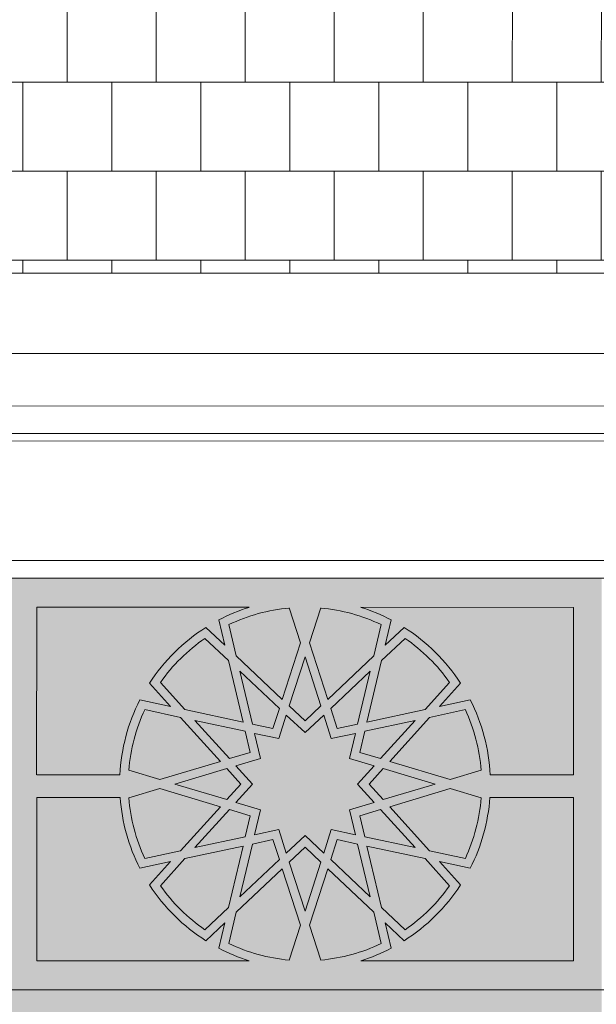
# Model space of a CAD drawing. Units: millimetres. Extents: x 2323 to 2856, y 1354 to 1600.
# Drawn here: x 2631 to 2632, y 1409 to 1411 of the extents above; entities that cross this region are included whole.
import ezdxf

# ---------------------------------------------------------------- set-up
doc = ezdxf.new("R2010")
doc.units = ezdxf.units.MM
doc.layers.get('0').update_dxf_attribs({"lineweight": 5})
doc.layers.add('cotation', color=20, linetype='Continuous', lineweight=5)
doc.layers.add('nord', color=8, linetype='Continuous', lineweight=5)

msp = doc.modelspace()

# ---------------------------------------------------------------- hatches: boundary and pattern name
at = {"true_color": 0x8a0000}
h = msp.add_hatch(dxfattribs=at)
h.set_pattern_fill('AR-B88', color=16, scale=0.001, angle=-0.007607)
h.paths.add_polyline_path([(2631.1882, 1414.2653), (2631.019, 1414.2653), (2625.5862, 1410.6426), (2636.62, 1410.6412)])
at = {"layer": 'cotation', "ltscale": 0.005}
h = msp.add_hatch(color=252, dxfattribs=at)
h.paths.add_polyline_path([(2632.4414, 1409.9456), (2631.0858, 1409.9456), (2631.0858, 1409.0056), (2632.4414, 1409.0056)])
h.paths.add_polyline_path([(2631.1512, 1409.0718), (2631.1512, 1409.4444), (2631.3417, 1409.4444, 0.099944), (2631.3868, 1409.283), (2631.4569, 1409.2981), (2631.4088, 1409.245, 0.108254), (2631.5376, 1409.1176), (2631.5809, 1409.1584), (2631.5672, 1409.1006, 0.04429), (2631.6363, 1409.0718)], flags=16)
h.paths.add_polyline_path([(2631.4337, 1409.2432), (2631.4898, 1409.3052), (2631.6224, 1409.3337), (2631.5891, 1409.1933), (2631.5354, 1409.1426, -0.089314)], flags=16)
h.paths.add_polyline_path([(2631.3978, 1409.3055, -0.089314), (2631.3615, 1409.4439), (2631.4322, 1409.4651), (2631.5705, 1409.4236), (2631.4795, 1409.3231)], flags=16)
h.paths.add_polyline_path([(2631.5899, 1409.1112), (2631.6069, 1409.183), (2631.712, 1409.282), (2631.7535, 1409.153), (2631.7279, 1409.0734, -0.089314)], flags=16)
h.paths.add_polyline_path([(2631.5125, 1409.3302), (2631.5914, 1409.4174), (2631.6388, 1409.4031), (2631.6274, 1409.355)], flags=16)
h.paths.add_polyline_path([(2631.6152, 1409.2178), (2631.6437, 1409.3383), (2631.6906, 1409.3484), (2631.7053, 1409.3028)], flags=16)
h.paths.add_polyline_path([(2631.1511, 1409.4961), (2631.1512, 1409.8789), (2631.6363, 1409.8789, 0.04429), (2631.5672, 1409.8501), (2631.5809, 1409.7922), (2631.5376, 1409.833, 0.108254), (2631.4088, 1409.7057), (2631.4569, 1409.6526), (2631.3868, 1409.6676, 0.106054), (2631.3411, 1409.4961)], flags=16)
h.paths.add_polyline_path([(2631.4322, 1409.4856), (2631.3615, 1409.5068, -0.089314), (2631.3978, 1409.6452), (2631.4795, 1409.6276), (2631.5705, 1409.527)], flags=16)
h.paths.add_polyline_path([(2631.4665, 1409.4753), (2631.5851, 1409.5109), (2631.6173, 1409.4753), (2631.5851, 1409.4398)], flags=16)
h.paths.add_polyline_path([(2631.6487, 1409.3595), (2631.6622, 1409.4167), (2631.606, 1409.4335), (2631.6439, 1409.4753), (2631.606, 1409.5171), (2631.6622, 1409.534), (2631.6487, 1409.5911), (2631.7038, 1409.5792), (2631.7211, 1409.6329), (2631.7638, 1409.5927), (2631.8066, 1409.6329), (2631.8238, 1409.5792), (2631.879, 1409.5911), (2631.8655, 1409.534), (2631.9217, 1409.5171), (2631.8838, 1409.4753), (2631.9217, 1409.4335), (2631.8655, 1409.4167), (2631.879, 1409.3595), (2631.8238, 1409.3714), (2631.8066, 1409.3177), (2631.7638, 1409.358), (2631.7211, 1409.3177), (2631.7038, 1409.3714)], flags=16)
h.paths.add_polyline_path([(2631.7278, 1409.297), (2631.7638, 1409.331), (2631.7999, 1409.297), (2631.7638, 1409.1851)], flags=16)
h.paths.add_polyline_path([(2631.7742, 1409.153), (2631.8157, 1409.282), (2631.9208, 1409.183), (2631.9378, 1409.1112, -0.089314), (2631.7998, 1409.0734)], flags=16)
h.paths.add_polyline_path([(2631.5914, 1409.5333), (2631.5125, 1409.6205), (2631.6274, 1409.5957), (2631.6388, 1409.5475)], flags=16)
h.paths.add_polyline_path([(2631.8224, 1409.3028), (2631.8371, 1409.3484), (2631.884, 1409.3383), (2631.9125, 1409.2178)], flags=16)
h.paths.add_polyline_path([(2631.8914, 1409.0718, 0.04429), (2631.9605, 1409.1006), (2631.9468, 1409.1584), (2631.9901, 1409.1176, 0.108254), (2632.1189, 1409.245), (2632.0708, 1409.2981), (2632.1409, 1409.283, 0.099956), (2632.186, 1409.4444), (2632.3765, 1409.4443), (2632.3765, 1409.0718)], flags=16)
h.paths.add_polyline_path([(2631.4898, 1409.6455), (2631.4337, 1409.7074, -0.089314), (2631.5354, 1409.808), (2631.5891, 1409.7574), (2631.6224, 1409.6169)], flags=16)
h.paths.add_polyline_path([(2631.9053, 1409.3337), (2632.0378, 1409.3052), (2632.0939, 1409.2432, -0.089314), (2631.9922, 1409.1426), (2631.9386, 1409.1933)], flags=16)
h.paths.add_polyline_path([(2631.6437, 1409.6123), (2631.6152, 1409.7328), (2631.7053, 1409.6479), (2631.6906, 1409.6022)], flags=16)
h.paths.add_polyline_path([(2631.9003, 1409.355), (2631.8889, 1409.4031), (2631.9363, 1409.4174), (2632.0152, 1409.3302)], flags=16)
h.paths.add_polyline_path([(2631.7638, 1409.6197), (2631.7278, 1409.6537), (2631.7638, 1409.7656), (2631.7999, 1409.6537)], flags=16)
h.paths.add_polyline_path([(2631.9104, 1409.4753), (2631.9426, 1409.5109), (2632.0612, 1409.4753), (2631.9426, 1409.4398)], flags=16)
h.paths.add_polyline_path([(2631.712, 1409.6686), (2631.6069, 1409.7677), (2631.5899, 1409.8395, -0.089314), (2631.7279, 1409.8773), (2631.7535, 1409.7977)], flags=16)
h.paths.add_polyline_path([(2631.9572, 1409.4236), (2632.0955, 1409.4651), (2632.1662, 1409.4439, -0.089314), (2632.1299, 1409.3055), (2632.0482, 1409.3231)], flags=16)
h.paths.add_polyline_path([(2631.8371, 1409.6022), (2631.8224, 1409.6479), (2631.9125, 1409.7328), (2631.884, 1409.6123)], flags=16)
h.paths.add_polyline_path([(2631.8889, 1409.5475), (2631.9003, 1409.5957), (2632.0152, 1409.6205), (2631.9363, 1409.5333)], flags=16)
h.paths.add_polyline_path([(2631.8157, 1409.6686), (2631.7742, 1409.7977), (2631.7998, 1409.8773, -0.089314), (2631.9378, 1409.8395), (2631.9208, 1409.7677)], flags=16)
h.paths.add_polyline_path([(2631.9572, 1409.527), (2632.0482, 1409.6276), (2632.1299, 1409.6452, -0.089314), (2632.1662, 1409.5068), (2632.0955, 1409.4856)], flags=16)
h.paths.add_polyline_path([(2631.9053, 1409.6169), (2631.9386, 1409.7574), (2631.9922, 1409.808, -0.089314), (2632.0939, 1409.7074), (2632.0378, 1409.6455)], flags=16)
h.paths.add_polyline_path([(2632.0708, 1409.6526), (2632.1189, 1409.7057, 0.108254), (2631.9901, 1409.833), (2631.9468, 1409.7922), (2631.9605, 1409.8501, 0.04429), (2631.8914, 1409.8789), (2632.3765, 1409.8788), (2632.3765, 1409.4961), (2632.1867, 1409.4961, 0.106068), (2632.1409, 1409.6677)], flags=16)
h = msp.add_hatch(color=252, dxfattribs=at)
h.set_gradient(color1=(116, 251, 170), rotation=180, one_color=1, tint=1, name='CURVED')
h.paths.add_polyline_path([(2631.5376, 1409.833), (2631.5809, 1409.7922), (2631.5672, 1409.8501, -0.04429), (2631.6363, 1409.8789), (2631.1512, 1409.8789), (2631.1511, 1409.4961), (2631.3411, 1409.4961, -0.106054), (2631.3868, 1409.6676), (2631.4569, 1409.6526), (2631.4088, 1409.7057, -0.108254)])
h = msp.add_hatch(color=252, dxfattribs=at)
h.set_gradient(color1=(116, 251, 170), rotation=180, one_color=1, tint=1, name='CURVED')
h.paths.add_polyline_path([(2631.7535, 1409.7977), (2631.7279, 1409.8773, 0.089314), (2631.5899, 1409.8395), (2631.6069, 1409.7677), (2631.712, 1409.6686)])
h = msp.add_hatch(color=252, dxfattribs=at)
h.set_gradient(color1=(116, 251, 170), rotation=180, one_color=1, tint=1, name='CURVED')
h.paths.add_polyline_path([(2631.9378, 1409.8395, 0.089314), (2631.7998, 1409.8773), (2631.7742, 1409.7977), (2631.8157, 1409.6686), (2631.9208, 1409.7677)])
h = msp.add_hatch(color=252, dxfattribs=at)
h.set_gradient(color1=(116, 251, 170), rotation=180, one_color=1, tint=1, name='CURVED')
h.paths.add_polyline_path([(2632.3765, 1409.8788), (2631.8914, 1409.8789, -0.04429), (2631.9605, 1409.8501), (2631.9468, 1409.7922), (2631.9901, 1409.833, -0.108254), (2632.1189, 1409.7057), (2632.0708, 1409.6526), (2632.1409, 1409.6677, -0.106068), (2632.1867, 1409.4961), (2632.3765, 1409.4961)])
h = msp.add_hatch(color=252, dxfattribs=at)
h.set_gradient(color1=(116, 251, 170), rotation=180, one_color=1, tint=1, name='CURVED')
h.paths.add_polyline_path([(2631.5891, 1409.7574), (2631.5354, 1409.808, 0.089314), (2631.4337, 1409.7074), (2631.4898, 1409.6455), (2631.6224, 1409.6169)], flags=17)
h = msp.add_hatch(color=252, dxfattribs=at)
h.set_gradient(color1=(116, 251, 170), rotation=180, one_color=1, tint=1, name='CURVED')
h.paths.add_polyline_path([(2631.9922, 1409.808), (2631.9386, 1409.7574), (2631.9053, 1409.6169), (2632.0378, 1409.6455), (2632.0939, 1409.7074, 0.089314)], flags=17)
h = msp.add_hatch(color=252, dxfattribs=at)
h.set_gradient(color1=(116, 251, 170), rotation=180, one_color=1, tint=1, name='CURVED')
h.paths.add_polyline_path([(2631.7638, 1409.7656), (2631.7278, 1409.6537), (2631.7638, 1409.6197), (2631.7999, 1409.6537)])
h = msp.add_hatch(color=252, dxfattribs=at)
h.set_gradient(color1=(116, 251, 170), rotation=180, one_color=1, tint=1, name='CURVED')
h.paths.add_polyline_path([(2631.7053, 1409.6479), (2631.6152, 1409.7328), (2631.6437, 1409.6123), (2631.6906, 1409.6022)])
h = msp.add_hatch(color=252, dxfattribs=at)
h.set_gradient(color1=(116, 251, 170), rotation=180, one_color=1, tint=1, name='CURVED')
h.paths.add_polyline_path([(2631.9125, 1409.7328), (2631.8224, 1409.6479), (2631.8371, 1409.6022), (2631.884, 1409.6123)])
h = msp.add_hatch(color=252, dxfattribs=at)
h.set_gradient(color1=(116, 251, 170), rotation=180, one_color=1, tint=1, name='CURVED')
h.paths.add_polyline_path([(2631.4795, 1409.6276), (2631.3978, 1409.6452, 0.089314), (2631.3615, 1409.5068), (2631.4322, 1409.4856), (2631.5705, 1409.527)])
h = msp.add_hatch(color=252, dxfattribs=at)
h.set_gradient(color1=(116, 251, 170), rotation=180, one_color=1, tint=1, name='CURVED')
h.paths.add_polyline_path([(2632.1299, 1409.6452), (2632.0482, 1409.6276), (2631.9572, 1409.527), (2632.0955, 1409.4856), (2632.1662, 1409.5068, 0.089314)])
h = msp.add_hatch(color=252, dxfattribs=at)
h.set_gradient(color1=(116, 251, 170), rotation=180, one_color=1, tint=1, name='CURVED')
h.paths.add_polyline_path([(2631.6274, 1409.5957), (2631.5125, 1409.6205), (2631.5914, 1409.5333), (2631.6388, 1409.5475)])
h = msp.add_hatch(color=252, dxfattribs=at)
h.set_gradient(color1=(116, 251, 170), rotation=180, one_color=1, tint=1, name='CURVED')
h.paths.add_polyline_path([(2631.9217, 1409.5171), (2631.8655, 1409.534), (2631.879, 1409.5911), (2631.8238, 1409.5792), (2631.8066, 1409.6329), (2631.7638, 1409.5927), (2631.7211, 1409.6329), (2631.7038, 1409.5792), (2631.6487, 1409.5911), (2631.6622, 1409.534), (2631.606, 1409.5171), (2631.6439, 1409.4753), (2631.606, 1409.4335), (2631.6622, 1409.4167), (2631.6487, 1409.3595), (2631.7038, 1409.3714), (2631.7211, 1409.3177), (2631.7638, 1409.358), (2631.8066, 1409.3177), (2631.8238, 1409.3714), (2631.879, 1409.3595), (2631.8655, 1409.4167), (2631.9217, 1409.4335), (2631.8838, 1409.4753)])
h = msp.add_hatch(color=252, dxfattribs=at)
h.set_gradient(color1=(116, 251, 170), rotation=180, one_color=1, tint=1, name='CURVED')
h.paths.add_polyline_path([(2632.0152, 1409.6205), (2631.9003, 1409.5957), (2631.8889, 1409.5475), (2631.9363, 1409.5333)])
h = msp.add_hatch(color=252, dxfattribs=at)
h.set_gradient(color1=(116, 251, 170), rotation=180, one_color=1, tint=1, name='CURVED')
h.paths.add_polyline_path([(2631.6173, 1409.4753), (2631.5851, 1409.5109), (2631.4665, 1409.4753), (2631.5851, 1409.4398)])
h = msp.add_hatch(color=252, dxfattribs=at)
h.set_gradient(color1=(116, 251, 170), rotation=180, one_color=1, tint=1, name='CURVED')
h.paths.add_polyline_path([(2631.9426, 1409.5109), (2631.9104, 1409.4753), (2631.9426, 1409.4398), (2632.0612, 1409.4753)])
h = msp.add_hatch(color=252, dxfattribs=at)
h.set_gradient(color1=(116, 251, 170), rotation=180, one_color=1, tint=1, name='CURVED')
h.paths.add_polyline_path([(2631.5705, 1409.4236), (2631.4322, 1409.4651), (2631.3615, 1409.4439, 0.089314), (2631.3978, 1409.3055), (2631.4795, 1409.3231)])
h = msp.add_hatch(color=252, dxfattribs=at)
h.set_gradient(color1=(116, 251, 170), rotation=180, one_color=1, tint=1, name='CURVED')
h.paths.add_polyline_path([(2632.1662, 1409.4439), (2632.0955, 1409.4651), (2631.9572, 1409.4236), (2632.0482, 1409.3231), (2632.1299, 1409.3055, 0.089314)])
h = msp.add_hatch(color=252, dxfattribs=at)
h.set_gradient(color1=(116, 251, 170), rotation=180, one_color=1, tint=1, name='CURVED')
h.paths.add_polyline_path([(2631.4569, 1409.2981), (2631.3868, 1409.283, -0.099944), (2631.3417, 1409.4444), (2631.1512, 1409.4444), (2631.1512, 1409.0718), (2631.6363, 1409.0718, -0.04429), (2631.5672, 1409.1006), (2631.5809, 1409.1584), (2631.5376, 1409.1176, -0.108254), (2631.4088, 1409.245)])
h = msp.add_hatch(color=252, dxfattribs=at)
h.set_gradient(color1=(116, 251, 170), rotation=180, one_color=1, tint=1, name='CURVED')
h.paths.add_polyline_path([(2632.3765, 1409.4443), (2632.186, 1409.4444, -0.099956), (2632.1409, 1409.283), (2632.0708, 1409.2981), (2632.1189, 1409.245, -0.108254), (2631.9901, 1409.1176), (2631.9468, 1409.1584), (2631.9605, 1409.1006, -0.04429), (2631.8914, 1409.0718), (2632.3765, 1409.0718)])
h = msp.add_hatch(color=252, dxfattribs=at)
h.set_gradient(color1=(116, 251, 170), rotation=180, one_color=1, tint=1, name='CURVED')
h.paths.add_polyline_path([(2631.6388, 1409.4031), (2631.5914, 1409.4174), (2631.5125, 1409.3302), (2631.6274, 1409.355)])
h = msp.add_hatch(color=252, dxfattribs=at)
h.set_gradient(color1=(116, 251, 170), rotation=180, one_color=1, tint=1, name='CURVED')
h.paths.add_polyline_path([(2631.9363, 1409.4174), (2631.8889, 1409.4031), (2631.9003, 1409.355), (2632.0152, 1409.3302)])
h = msp.add_hatch(color=252, dxfattribs=at)
h.set_gradient(color1=(116, 251, 170), rotation=180, one_color=1, tint=1, name='CURVED')
h.paths.add_polyline_path([(2631.6906, 1409.3484), (2631.6437, 1409.3383), (2631.6152, 1409.2178), (2631.7053, 1409.3028)])
h = msp.add_hatch(color=252, dxfattribs=at)
h.set_gradient(color1=(116, 251, 170), rotation=180, one_color=1, tint=1, name='CURVED')
h.paths.add_polyline_path([(2631.884, 1409.3383), (2631.8371, 1409.3484), (2631.8224, 1409.3028), (2631.9125, 1409.2178)])
h = msp.add_hatch(color=252, dxfattribs=at)
h.set_gradient(color1=(116, 251, 170), rotation=180, one_color=1, tint=1, name='CURVED')
h.paths.add_polyline_path([(2631.6224, 1409.3337), (2631.4898, 1409.3052), (2631.4337, 1409.2432, 0.089314), (2631.5354, 1409.1426), (2631.5891, 1409.1933)], flags=17)
h = msp.add_hatch(color=252, dxfattribs=at)
h.set_gradient(color1=(116, 251, 170), rotation=180, one_color=1, tint=1, name='CURVED')
h.paths.add_polyline_path([(2631.7638, 1409.331), (2631.7278, 1409.297), (2631.7638, 1409.1851), (2631.7999, 1409.297)])
h = msp.add_hatch(color=252, dxfattribs=at)
h.set_gradient(color1=(116, 251, 170), rotation=180, one_color=1, tint=1, name='CURVED')
h.paths.add_polyline_path([(2632.0378, 1409.3052), (2631.9053, 1409.3337), (2631.9386, 1409.1933), (2631.9922, 1409.1426, 0.089314), (2632.0939, 1409.2432)], flags=17)
h = msp.add_hatch(color=252, dxfattribs=at)
h.set_gradient(color1=(116, 251, 170), rotation=180, one_color=1, tint=1, name='CURVED')
h.paths.add_polyline_path([(2631.712, 1409.282), (2631.6069, 1409.183), (2631.5899, 1409.1112, 0.089314), (2631.7279, 1409.0734), (2631.7535, 1409.153)])
h = msp.add_hatch(color=252, dxfattribs=at)
h.set_gradient(color1=(116, 251, 170), rotation=180, one_color=1, tint=1, name='CURVED')
h.paths.add_polyline_path([(2631.8157, 1409.282), (2631.7742, 1409.153), (2631.7998, 1409.0734, 0.089314), (2631.9378, 1409.1112), (2631.9208, 1409.183)])
h = msp.add_hatch(color=252, dxfattribs=at)
h.paths.add_polyline_path([(2632.4414, 1409.0056), (2631.0858, 1409.0056), (2631.0858, 1408.0656), (2632.4414, 1408.0656)])
h.paths.add_polyline_path([(2631.1512, 1408.9389), (2631.6363, 1408.9389, 0.04429), (2631.5672, 1408.9101), (2631.5809, 1408.8522), (2631.5376, 1408.893, 0.108254), (2631.4088, 1408.7657), (2631.4569, 1408.7126), (2631.3868, 1408.7276, 0.106054), (2631.3411, 1408.5561), (2631.1511, 1408.5561)], flags=16)
h.paths.add_polyline_path([(2631.4337, 1408.7674, -0.089314), (2631.5354, 1408.868), (2631.5891, 1408.8174), (2631.6224, 1408.6769), (2631.4898, 1408.7055)], flags=16)
h.paths.add_polyline_path([(2631.3978, 1408.7052), (2631.4795, 1408.6876), (2631.5705, 1408.587), (2631.4322, 1408.5456), (2631.3615, 1408.5668, -0.089314)], flags=16)
h.paths.add_polyline_path([(2631.1512, 1408.5044), (2631.3418, 1408.5044, 0.099944), (2631.3868, 1408.343), (2631.4569, 1408.3581), (2631.4088, 1408.305, 0.108254), (2631.5376, 1408.1776), (2631.5809, 1408.2184), (2631.5672, 1408.1606, 0.04429), (2631.6363, 1408.1318), (2631.1512, 1408.1318)], flags=16)
h.paths.add_polyline_path([(2631.5899, 1408.8995, -0.089314), (2631.7279, 1408.9373), (2631.7535, 1408.8577), (2631.712, 1408.7286), (2631.6069, 1408.8277)], flags=16)
h.paths.add_polyline_path([(2631.5125, 1408.6805), (2631.6274, 1408.6557), (2631.6388, 1408.6075), (2631.5914, 1408.5933)], flags=16)
h.paths.add_polyline_path([(2631.6152, 1408.7928), (2631.7053, 1408.7079), (2631.6906, 1408.6622), (2631.6437, 1408.6723)], flags=16)
h.paths.add_polyline_path([(2631.3615, 1408.5039), (2631.4322, 1408.5251), (2631.5705, 1408.4836), (2631.4795, 1408.3831), (2631.3978, 1408.3655, -0.089314)], flags=16)
h.paths.add_polyline_path([(2631.4665, 1408.5353), (2631.5851, 1408.5709), (2631.6173, 1408.5353), (2631.5851, 1408.4998)], flags=16)
h.paths.add_polyline_path([(2631.6487, 1408.6511), (2631.7039, 1408.6392), (2631.7211, 1408.6929), (2631.7638, 1408.6527), (2631.8066, 1408.6929), (2631.8238, 1408.6392), (2631.879, 1408.6511), (2631.8655, 1408.594), (2631.9217, 1408.5771), (2631.8838, 1408.5353), (2631.9217, 1408.4935), (2631.8655, 1408.4767), (2631.879, 1408.4195), (2631.8238, 1408.4314), (2631.8066, 1408.3777), (2631.7638, 1408.418), (2631.7211, 1408.3777), (2631.7039, 1408.4314), (2631.6487, 1408.4195), (2631.6622, 1408.4767), (2631.606, 1408.4935), (2631.6439, 1408.5353), (2631.606, 1408.5771), (2631.6622, 1408.594)], flags=16)
h.paths.add_polyline_path([(2631.7638, 1408.8256), (2631.7999, 1408.7137), (2631.7638, 1408.6797), (2631.7278, 1408.7137)], flags=16)
h.paths.add_polyline_path([(2631.7742, 1408.8577), (2631.7998, 1408.9373, -0.089314), (2631.9378, 1408.8995), (2631.9208, 1408.8277), (2631.8157, 1408.7286)], flags=16)
h.paths.add_polyline_path([(2631.5914, 1408.4774), (2631.6388, 1408.4631), (2631.6274, 1408.415), (2631.5125, 1408.3902)], flags=16)
h.paths.add_polyline_path([(2631.4898, 1408.3652), (2631.6224, 1408.3937), (2631.5891, 1408.2533), (2631.5354, 1408.2026, -0.089314), (2631.4337, 1408.3032)], flags=16)
h.paths.add_polyline_path([(2631.8224, 1408.7079), (2631.9125, 1408.7928), (2631.884, 1408.6723), (2631.8371, 1408.6622)], flags=16)
h.paths.add_polyline_path([(2631.8914, 1408.9389), (2632.3765, 1408.9388), (2632.3765, 1408.5561), (2632.1867, 1408.5561, 0.106068), (2632.1409, 1408.7277), (2632.0708, 1408.7126), (2632.1189, 1408.7657, 0.108254), (2631.9901, 1408.893), (2631.9468, 1408.8522), (2631.9605, 1408.9101, 0.04429)], flags=16)
h.paths.add_polyline_path([(2631.6437, 1408.3983), (2631.6906, 1408.4084), (2631.7053, 1408.3628), (2631.6152, 1408.2778)], flags=16)
h.paths.add_polyline_path([(2631.9386, 1408.8174), (2631.9923, 1408.868, -0.089314), (2632.094, 1408.7674), (2632.0378, 1408.7055), (2631.9053, 1408.6769)], flags=16)
h.paths.add_polyline_path([(2631.9003, 1408.6557), (2632.0152, 1408.6805), (2631.9363, 1408.5933), (2631.8889, 1408.6075)], flags=16)
h.paths.add_polyline_path([(2631.712, 1408.342), (2631.7535, 1408.213), (2631.7279, 1408.1334, -0.089314), (2631.5899, 1408.1712), (2631.6069, 1408.243)], flags=16)
h.paths.add_polyline_path([(2631.7278, 1408.357), (2631.7638, 1408.391), (2631.7999, 1408.357), (2631.7638, 1408.2451)], flags=16)
h.paths.add_polyline_path([(2631.9104, 1408.5353), (2631.9426, 1408.5709), (2632.0612, 1408.5353), (2631.9426, 1408.4998)], flags=16)
h.paths.add_polyline_path([(2631.8371, 1408.4084), (2631.884, 1408.3983), (2631.9125, 1408.2778), (2631.8224, 1408.3628)], flags=16)
h.paths.add_polyline_path([(2631.9572, 1408.587), (2632.0482, 1408.6876), (2632.1299, 1408.7052, -0.089314), (2632.1662, 1408.5668), (2632.0955, 1408.5456)], flags=16)
h.paths.add_polyline_path([(2631.8889, 1408.4631), (2631.9363, 1408.4774), (2632.0152, 1408.3902), (2631.9003, 1408.415)], flags=16)
h.paths.add_polyline_path([(2631.8157, 1408.342), (2631.9208, 1408.243), (2631.9378, 1408.1712, -0.089314), (2631.7998, 1408.1334), (2631.7742, 1408.213)], flags=16)
h.paths.add_polyline_path([(2631.9572, 1408.4836), (2632.0955, 1408.5251), (2632.1662, 1408.5039, -0.089314), (2632.1299, 1408.3655), (2632.0482, 1408.3831)], flags=16)
h.paths.add_polyline_path([(2631.9053, 1408.3937), (2632.0378, 1408.3652), (2632.094, 1408.3032, -0.089314), (2631.9923, 1408.2026), (2631.9386, 1408.2533)], flags=16)
h.paths.add_polyline_path([(2631.9468, 1408.2184), (2631.9901, 1408.1776, 0.108254), (2632.1189, 1408.305), (2632.0708, 1408.3581), (2632.1409, 1408.343, 0.099956), (2632.186, 1408.5044), (2632.3765, 1408.5043), (2632.3765, 1408.1318), (2631.8914, 1408.1318, 0.04429), (2631.9605, 1408.1606)], flags=16)
at = {"layer": 'nord'}
h = msp.add_hatch(color=252, dxfattribs=at)
h.dxf.hatch_style = 1
h.set_gradient(color1=(132, 132, 132), color2=(214, 214, 214), tint=1, name='HEMISPHERICAL')
h.paths.add_polyline_path([(2610.4905, 1419.5681), (2610.4866, 1390.0681), (2652.2866, 1390.0625), (2652.2905, 1419.5625)])
h.paths.add_polyline_path([(2610.7405, 1419.318), (2652.0405, 1419.3126), (2652.0367, 1390.3126), (2610.7367, 1390.318)], flags=16)
h.paths.add_polyline_path([(2610.7905, 1419.268), (2651.9905, 1419.2626), (2651.9867, 1390.3626), (2610.7867, 1390.368)], flags=0)

# ---------------------------------------------------------------- linework, layer by layer
for p, q in [((2625.5862, 1410.6426), (2636.62, 1410.6412)), ((2625.5861, 1410.4594), (2636.62, 1410.458)), ((2625.6473, 1410.3394), (2636.5823, 1410.338)), ((2625.7099, 1410.2768), (2636.5197, 1410.2753)), ((2625.7709, 1410.2594), (2636.4352, 1410.258)), ((2626.5354, 1410.2593), (2635.6354, 1410.2581)), ((2626.5361, 1410.2593), (2635.6354, 1410.2581)), ((2626.5361, 1409.9857), (2635.6354, 1409.9853)), ((2626.5809, 1409.9456), (2635.5903, 1409.9456)), ((2631.1511, 1409.4961), (2631.1512, 1409.8789)), ((2631.6363, 1409.8789), (2631.1512, 1409.8789)), ((2631.7535, 1409.7977), (2631.7279, 1409.8773)), ((2631.7742, 1409.7977), (2631.7998, 1409.8773)), ((2631.8914, 1409.8789), (2632.3765, 1409.8788)), ((2632.3765, 1409.4961), (2632.3765, 1409.8788)), ((2631.5809, 1409.7922), (2631.5672, 1409.8501)), ((2631.9468, 1409.7922), (2631.9605, 1409.8501)), ((2631.5809, 1409.7922), (2631.5376, 1409.833)), ((2631.6069, 1409.7677), (2631.5899, 1409.8395)), ((2631.9208, 1409.7677), (2631.9378, 1409.8395)), ((2631.9468, 1409.7922), (2631.9901, 1409.833)), ((2631.5891, 1409.7574), (2631.5354, 1409.808)), ((2631.712, 1409.6686), (2631.7535, 1409.7977)), ((2631.8157, 1409.6686), (2631.7742, 1409.7977)), ((2631.9386, 1409.7574), (2631.9922, 1409.808)), ((2631.6224, 1409.6169), (2631.5891, 1409.7574)), ((2631.712, 1409.6686), (2631.6069, 1409.7677)), ((2631.7278, 1409.6537), (2631.7638, 1409.7656)), ((2631.7999, 1409.6537), (2631.7638, 1409.7656)), ((2631.8157, 1409.6686), (2631.9208, 1409.7677)), ((2631.9053, 1409.6169), (2631.9386, 1409.7574)), ((2631.7053, 1409.6479), (2631.6152, 1409.7328)), ((2631.6437, 1409.6123), (2631.6152, 1409.7328)), ((2631.8224, 1409.6479), (2631.9125, 1409.7328)), ((2631.884, 1409.6123), (2631.9125, 1409.7328)), ((2631.4898, 1409.6455), (2631.4337, 1409.7074)), ((2632.0378, 1409.6455), (2632.0939, 1409.7074)), ((2631.4569, 1409.6526), (2631.4088, 1409.7057)), ((2632.0708, 1409.6526), (2632.1189, 1409.7057)), ((2631.4569, 1409.6526), (2631.3868, 1409.6676)), ((2632.0708, 1409.6526), (2632.1409, 1409.6676)), ((2631.4795, 1409.6276), (2631.3978, 1409.6452)), ((2631.6224, 1409.6169), (2631.4898, 1409.6455)), ((2631.6906, 1409.6022), (2631.7053, 1409.6479)), ((2631.7638, 1409.6197), (2631.7278, 1409.6537)), ((2631.7638, 1409.6197), (2631.7999, 1409.6537)), ((2631.8371, 1409.6022), (2631.8224, 1409.6479)), ((2631.9053, 1409.6169), (2632.0378, 1409.6455)), ((2632.0482, 1409.6276), (2632.1299, 1409.6452)), ((2631.5705, 1409.527), (2631.4795, 1409.6276)), ((2631.6274, 1409.5957), (2631.5125, 1409.6205)), ((2631.5914, 1409.5333), (2631.5125, 1409.6205)), ((2631.7038, 1409.5792), (2631.7211, 1409.6329)), ((2631.7638, 1409.5927), (2631.7211, 1409.6329)), ((2631.7638, 1409.5927), (2631.8066, 1409.6329)), ((2631.8238, 1409.5792), (2631.8066, 1409.6329)), ((2631.9003, 1409.5957), (2632.0152, 1409.6205)), ((2631.9363, 1409.5333), (2632.0152, 1409.6205)), ((2631.9572, 1409.527), (2632.0482, 1409.6276)), ((2631.6388, 1409.5475), (2631.6274, 1409.5957)), ((2631.6906, 1409.6022), (2631.6437, 1409.6123)), ((2631.8371, 1409.6022), (2631.884, 1409.6123)), ((2631.8889, 1409.5475), (2631.9003, 1409.5957)), ((2631.6622, 1409.534), (2631.6487, 1409.5911)), ((2631.7038, 1409.5792), (2631.6487, 1409.5911)), ((2631.8238, 1409.5792), (2631.879, 1409.5911)), ((2631.8655, 1409.534), (2631.879, 1409.5911)), ((2631.5705, 1409.527), (2631.4322, 1409.4856)), ((2631.6388, 1409.5475), (2631.5914, 1409.5333)), ((2631.6622, 1409.534), (2631.606, 1409.5171)), ((2631.8655, 1409.534), (2631.9217, 1409.5171)), ((2631.8889, 1409.5475), (2631.9363, 1409.5333)), ((2631.9572, 1409.527), (2632.0955, 1409.4856)), ((2631.4322, 1409.4856), (2631.3615, 1409.5068)), ((2631.5851, 1409.5109), (2631.4665, 1409.4753)), ((2631.6173, 1409.4753), (2631.5851, 1409.5109)), ((2631.6439, 1409.4753), (2631.606, 1409.5171)), ((2631.8838, 1409.4753), (2631.9217, 1409.5171)), ((2631.9104, 1409.4753), (2631.9426, 1409.5109)), ((2631.9426, 1409.5109), (2632.0612, 1409.4753)), ((2632.0955, 1409.4856), (2632.1662, 1409.5068)), ((2631.1512, 1409.4961), (2631.3411, 1409.4961)), ((2632.3765, 1409.4961), (2632.1867, 1409.4961)), ((2631.4322, 1409.4651), (2631.3615, 1409.4439)), ((2631.5705, 1409.4236), (2631.4322, 1409.4651)), ((2631.5851, 1409.4398), (2631.4665, 1409.4753)), ((2631.6173, 1409.4753), (2631.5851, 1409.4398)), ((2631.6439, 1409.4753), (2631.606, 1409.4335)), ((2631.8838, 1409.4753), (2631.9217, 1409.4335)), ((2631.9104, 1409.4753), (2631.9426, 1409.4398)), ((2631.9426, 1409.4398), (2632.0612, 1409.4753)), ((2631.9572, 1409.4236), (2632.0955, 1409.4651)), ((2632.0955, 1409.4651), (2632.1662, 1409.4439)), ((2631.1512, 1409.4444), (2631.1512, 1409.0718)), ((2631.1512, 1409.4444), (2631.3417, 1409.4444)), ((2632.3765, 1409.4443), (2632.186, 1409.4444)), ((2632.3765, 1409.4443), (2632.3765, 1409.0718)), ((2631.5705, 1409.4236), (2631.4795, 1409.3231)), ((2631.5914, 1409.4174), (2631.5125, 1409.3302)), ((2631.6388, 1409.4031), (2631.5914, 1409.4174)), ((2631.6622, 1409.4167), (2631.606, 1409.4335)), ((2631.6622, 1409.4167), (2631.6487, 1409.3595)), ((2631.8655, 1409.4167), (2631.9217, 1409.4335)), ((2631.8655, 1409.4167), (2631.879, 1409.3595)), ((2631.8889, 1409.4031), (2631.9363, 1409.4174)), ((2631.9363, 1409.4174), (2632.0152, 1409.3302)), ((2631.9572, 1409.4236), (2632.0482, 1409.3231)), ((2631.6388, 1409.4031), (2631.6274, 1409.355)), ((2631.8889, 1409.4031), (2631.9003, 1409.355)), ((2631.7038, 1409.3714), (2631.6487, 1409.3595)), ((2631.7038, 1409.3714), (2631.7211, 1409.3177)), ((2631.8238, 1409.3714), (2631.8066, 1409.3177)), ((2631.8238, 1409.3714), (2631.879, 1409.3595)), ((2631.6274, 1409.355), (2631.5125, 1409.3302)), ((2631.6906, 1409.3484), (2631.6437, 1409.3383)), ((2631.6906, 1409.3484), (2631.7053, 1409.3028)), ((2631.7638, 1409.358), (2631.7211, 1409.3177)), ((2631.7638, 1409.358), (2631.8066, 1409.3177)), ((2631.8371, 1409.3484), (2631.8224, 1409.3028)), ((2631.8371, 1409.3484), (2631.884, 1409.3383)), ((2631.9003, 1409.355), (2632.0152, 1409.3302)), ((2631.6224, 1409.3337), (2631.4898, 1409.3052)), ((2631.6224, 1409.3337), (2631.5891, 1409.1933)), ((2631.6437, 1409.3383), (2631.6152, 1409.2178)), ((2631.7638, 1409.331), (2631.7278, 1409.297)), ((2631.7638, 1409.331), (2631.7999, 1409.297)), ((2631.884, 1409.3383), (2631.9125, 1409.2178)), ((2631.9053, 1409.3337), (2631.9386, 1409.1933)), ((2631.9053, 1409.3337), (2632.0378, 1409.3052)), ((2631.4795, 1409.3231), (2631.3978, 1409.3055)), ((2631.4898, 1409.3052), (2631.4337, 1409.2432)), ((2631.7053, 1409.3028), (2631.6152, 1409.2178)), ((2631.8224, 1409.3028), (2631.9125, 1409.2178)), ((2632.0378, 1409.3052), (2632.0939, 1409.2432)), ((2632.0482, 1409.3231), (2632.1299, 1409.3055)), ((2631.4569, 1409.2981), (2631.3868, 1409.283)), ((2631.4569, 1409.2981), (2631.4088, 1409.245)), ((2631.712, 1409.282), (2631.6069, 1409.183)), ((2631.712, 1409.282), (2631.7535, 1409.153)), ((2631.7278, 1409.297), (2631.7638, 1409.1851)), ((2631.7999, 1409.297), (2631.7638, 1409.1851)), ((2631.8157, 1409.282), (2631.7742, 1409.153)), ((2631.8157, 1409.282), (2631.9208, 1409.183)), ((2632.0708, 1409.2981), (2632.1189, 1409.245)), ((2632.0708, 1409.2981), (2632.1409, 1409.283)), ((2631.5891, 1409.1933), (2631.5354, 1409.1426)), ((2631.9386, 1409.1933), (2631.9922, 1409.1426)), ((2631.6069, 1409.183), (2631.5899, 1409.1112)), ((2631.9208, 1409.183), (2631.9378, 1409.1112)), ((2631.5809, 1409.1584), (2631.5376, 1409.1176)), ((2631.5809, 1409.1584), (2631.5672, 1409.1006)), ((2631.7535, 1409.153), (2631.7279, 1409.0734)), ((2631.7742, 1409.153), (2631.7998, 1409.0734)), ((2631.9468, 1409.1584), (2631.9901, 1409.1176)), ((2631.9468, 1409.1584), (2631.9605, 1409.1006)), ((2631.6363, 1409.0718), (2631.1512, 1409.0718)), ((2632.3765, 1409.0718), (2631.8914, 1409.0718)), ((2626.5809, 1409.0056), (2635.5903, 1409.0056))]:
    msp.add_line(p, q)
for centre, radius, start, end in [((2631.7638, 1409.4753), 0.4232, 107.5435, 117.6875), ((2631.7638, 1409.4753), 0.4035, 95.1132, 115.5284), ((2631.7638, 1409.4753), 0.4035, 64.4716, 84.8868), ((2631.7638, 1409.4753), 0.4035, 64.4716, 84.8868), ((2631.7638, 1409.4753), 0.4232, 62.3125, 72.4565), ((2631.7638, 1409.4753), 0.4232, 122.3125, 147.0261), ((2631.7638, 1409.4753), 0.4232, 32.9739, 57.6875), ((2631.7638, 1409.4753), 0.4035, 124.4716, 144.8868), ((2631.7638, 1409.4753), 0.4035, 124.4716, 144.8868), ((2631.7638, 1409.4753), 0.4035, 35.1132, 55.5284), ((2631.7638, 1409.4753), 0.4232, 152.9739, 177.1891), ((2631.7639, 1409.4753), 0.4232, 2.8107, 27.0261), ((2631.7638, 1409.4753), 0.4035, 155.1132, 175.5284), ((2631.7638, 1409.4753), 0.4035, 4.4716, 24.8868), ((2631.7638, 1409.4753), 0.4232, 184.1965, 207.0261), ((2631.7638, 1409.4753), 0.4035, 184.4716, 204.8868), ((2631.7638, 1409.4753), 0.4035, 184.4716, 204.8868), ((2631.7638, 1409.4753), 0.4035, 335.1132, 355.5284), ((2631.7639, 1409.4753), 0.4232, 332.9739, 355.8032), ((2631.7638, 1409.4753), 0.4232, 212.9739, 237.6875), ((2631.7638, 1409.4753), 0.4035, 215.1132, 235.5284), ((2631.7638, 1409.4753), 0.4232, 302.3125, 327.0261), ((2631.7638, 1409.4753), 0.4035, 304.4716, 324.8868), ((2631.7638, 1409.4753), 0.4232, 242.3125, 252.4565), ((2631.7638, 1409.4753), 0.4035, 244.4716, 264.8868), ((2631.7638, 1409.4753), 0.4035, 244.4716, 264.8868), ((2631.7638, 1409.4753), 0.4035, 275.1132, 295.5284), ((2631.7638, 1409.4753), 0.4232, 287.5435, 297.6875)]:
    msp.add_arc(centre, radius, start, end)

doc.saveas('drawing.dxf')
